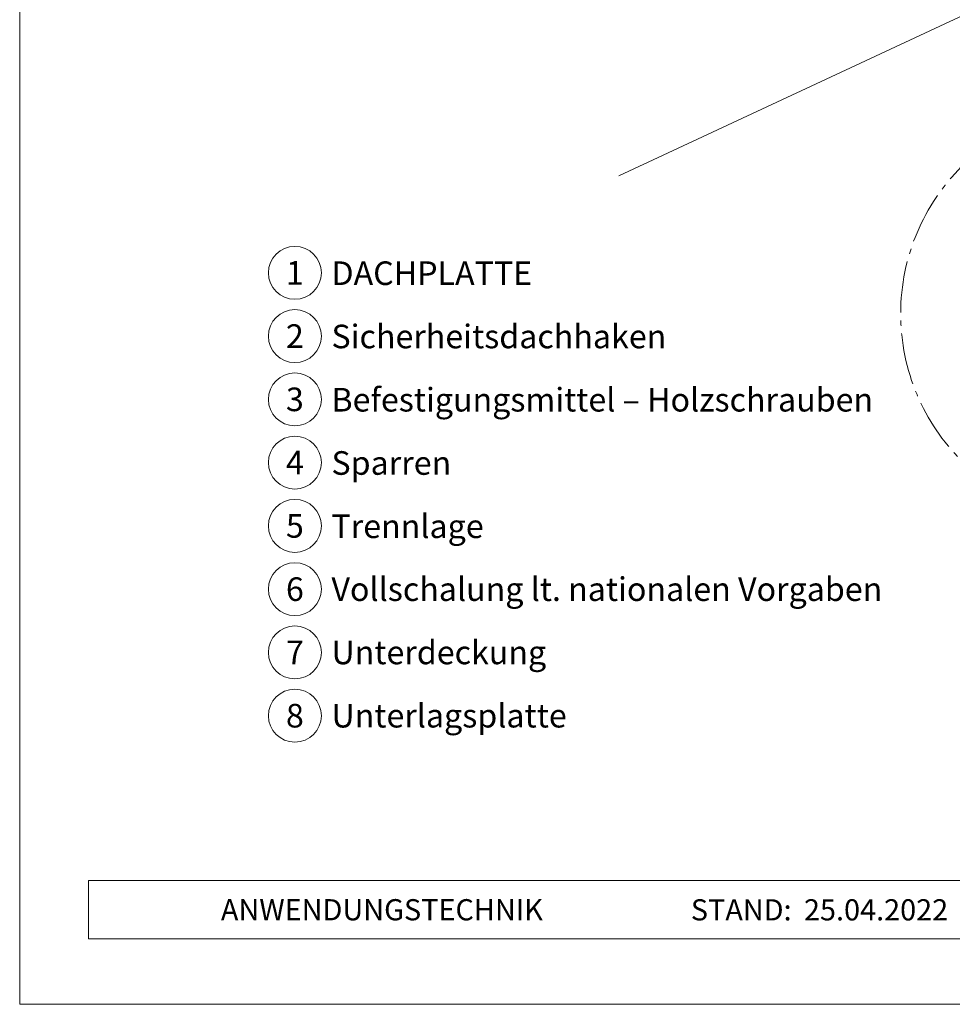
# Model space of a CAD drawing. Units: millimetres. Extents: x -19674 to 49424, y 0 to 4832.
# Drawn here: x 30843 to 31195, y 0 to 372 of the extents above; entities that cross this region are included whole.
import ezdxf
from ezdxf.enums import TextEntityAlignment as Align

# ---------------------------------------------------------------- set-up
doc = ezdxf.new("R2010")
doc.units = ezdxf.units.MM
doc.linetypes.add('AM_DIN_G_W050', pattern=[13.75, 9.75, -1.5, 1, -1.5])
for name, color, linetype, lineweight, true_color in [('06_Holz', 7, 'Continuous', 15, 0x8296a0), ('08_Bemassung', 7, 'Continuous', 5, 0x505f69), ('10_Blattrahmen', 7, 'Continuous', 20, 0x000000), ('99_Text_3_DE', 7, 'Continuous', 5, 0x505f69)]:
    doc.layers.add(name, color=color, linetype=linetype, lineweight=lineweight, true_color=true_color)
doc.layers.add('99_Text_2_DE', color=7, linetype='Continuous')
doc.styles.add('Arial', font='arial.ttf')
doc.styles.add('PREFA_Standard', font='arial.ttf', dxfattribs={"height": 20})

# ---------------------------------------------------------------- blocks, each defined once
blk = doc.blocks.new('A$C33afb37e')
at = {"layer": '10_Blattrahmen'}
for p, q in [((735, -992.74), (26.06, -992.74)), ((26.06, -992.74), (26.06, -1014.75)), ((26.06, -1014.75), (735, -1014.75))]:
    blk.add_line(p, q, dxfattribs=at)
blk.add_lwpolyline([(0, -1039.5), (735, -1039.5), (735, 0), (0, 0)], close=True, dxfattribs=at)

msp = doc.modelspace()

# ---------------------------------------------------------------- linework, layer by layer
at = {"layer": '06_Holz'}
msp.add_line((31440.852, 486.448), (31069.409, 313.241), dxfattribs=at)
at = {"layer": '08_Bemassung', "linetype": 'AM_DIN_G_W050', "ltscale": 2}
msp.add_circle((31254.595, 261.109, -2.896), 78.623, dxfattribs=at)
at = {"layer": '08_Bemassung'}
for centre in [(30946.96, 276.555), (30946.96, 252.636), (30946.96, 228.717), (30946.96, 204.798), (30946.96, 180.879), (30946.96, 156.96), (30946.96, 133.041), (30946.96, 109.122)]:
    msp.add_circle(centre, 9.996, dxfattribs=at)
at = {"layer": '10_Blattrahmen'}
msp.add_line((31577.919, 46.757), (30868.983, 46.757), dxfattribs=at)

# ---------------------------------------------------------------- block references
msp.add_blockref('A$C33afb37e', (30842.92, 1039.499))

# ---------------------------------------------------------------- texts
at = {"layer": '08_Bemassung', "style": 'PREFA_Standard'}
for s, p in [('1', (30946.96, 276.555)), ('2', (30946.96, 252.636)), ('3', (30946.96, 228.717)), ('4', (30946.96, 204.798)), ('5', (30946.96, 180.879)), ('6', (30946.96, 156.96)), ('7', (30946.96, 133.041)), ('8', (30946.96, 109.122))]:
    msp.add_text(s, height=8.925, dxfattribs=at).set_placement(p, align=Align.MIDDLE_CENTER)
at = {"layer": '99_Text_2_DE', "char_height": 8, "style": 'Arial'}
for s, width, insert, attachment_point in [('ANWENDUNGSTECHNIK', 133.14851, (30918.983, 35.754), 4), ('STAND:', 133.14851, (31134.749, 35.721), 6), ('25.04.2022', 60.01816, (31139.411, 35.721), 4)]:
    msp.add_mtext_dynamic_manual_height_columns(s, width=width, gutter_width=12.5, heights=[0], dxfattribs=dict(at, insert=insert, attachment_point=attachment_point))
at = {"layer": '99_Text_3_DE', "style": 'PREFA_Standard'}
for s, p in [('DACHPLATTE', (30960.777, 276.419)), ('Sicherheitsdachhaken', (30960.777, 252.5)), ('Befestigungsmittel – Holzschrauben', (30960.777, 228.581)), ('Sparren', (30960.777, 204.662)), ('Trennlage', (30960.777, 180.743)), ('Vollschalung lt. nationalen Vorgaben', (30960.777, 156.96)), ('Unterdeckung', (30960.777, 133.041)), ('Unterlagsplatte', (30960.777, 109.122))]:
    msp.add_text(s, height=8.925, dxfattribs=at).set_placement(p, align=Align.MIDDLE_LEFT)

doc.saveas('drawing.dxf')
